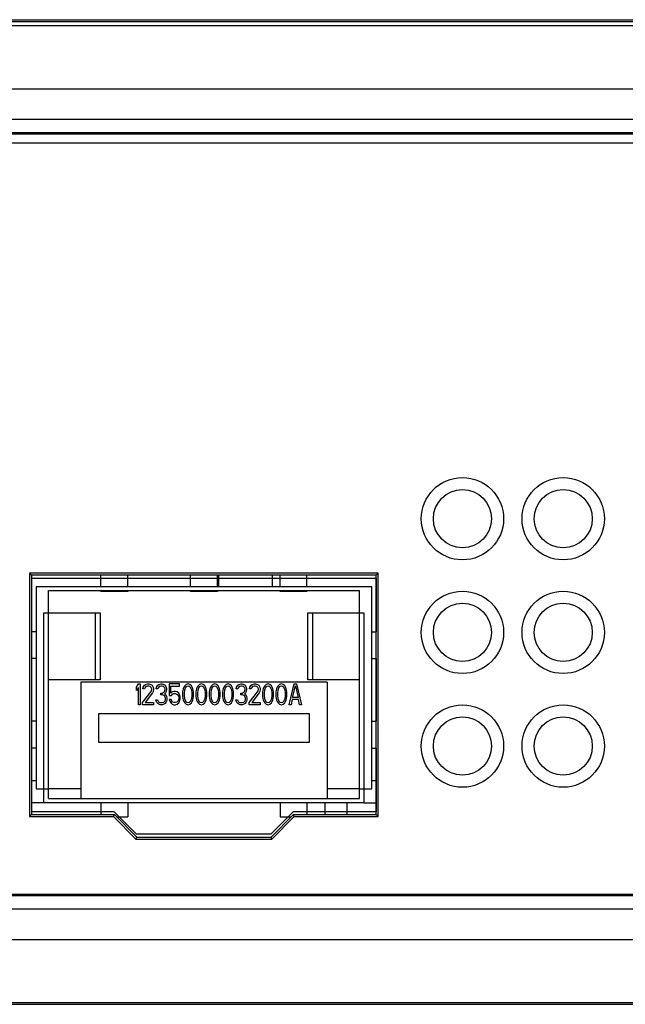
# Model space of a CAD drawing. Extents: x -1574 to -686, y 11122 to 11804.
# Drawn here: x -1109 to -1096, y 11122 to 11144 of the extents above; entities that cross this region are included whole.
import ezdxf

# ---------------------------------------------------------------- set-up
doc = ezdxf.new("R2010")
doc.units = 0
doc.header["$MEASUREMENT"] = 0
doc.layers.get('0').update_dxf_attribs({"linetype": 'CONTINUOUS'})
for name, color, linetype in [('00_COMPONENTS', 7, 'CONTINUOUS'), ('02___PRT_ALL_AXES', 7, 'CONTINUOUS'), ('0_COMPONENTS', 7, 'CONTINUOUS'), ('COG', 7, 'CONTINUOUS'), ('Z_ALL_CURVES', 7, 'CONTINUOUS'), ('Z_ALL_FEATURES', 7, 'CONTINUOUS')]:
    doc.layers.add(name, color=color, linetype=linetype)

msp = doc.modelspace()

# ---------------------------------------------------------------- linework, layer by layer
at = {"color": 7, "linetype": 'Continuous'}
for p, q in [((-1108.7199, 11130.7184), (-1107.5665, 11130.7184)), ((-1107.6665, 11129.2184), (-1107.6665, 11130.7184)), ((-1107.5665, 11130.7184), (-1107.5665, 11129.2184)), ((-1102.9233, 11130.7184), (-1101.7699, 11130.7184)), ((-1102.9233, 11129.2184), (-1102.9233, 11130.7184)), ((-1102.8233, 11130.7184), (-1102.8233, 11129.2184)), ((-1107.5665, 11129.2184), (-1108.7199, 11129.2184)), ((-1102.4949, 11129.1684), (-1107.9949, 11129.1684)), ((-1107.9949, 11129.1684), (-1107.9949, 11126.5684)), ((-1101.7699, 11129.2184), (-1102.9233, 11129.2184)), ((-1102.4949, 11129.1684), (-1102.4949, 11126.5684)), ((-1107.5949, 11128.4684), (-1102.8949, 11128.4684)), ((-1107.5949, 11127.8184), (-1107.5949, 11128.4684)), ((-1102.8949, 11128.4684), (-1102.8949, 11127.8184)), ((-1102.8949, 11127.8184), (-1107.5949, 11127.8184)), ((-1107.9949, 11126.7859), (-1108.7199, 11126.7859)), ((-1101.7699, 11126.7859), (-1102.4949, 11126.7859)), ((-1101.6699, 11126.4684), (-1101.3949, 11126.4684))]:
    msp.add_line(p, q, dxfattribs=at)
at = {"layer": '00_COMPONENTS', "color": 7, "linetype": 'Continuous'}
msp.add_line((-1226.1449, 11121.9684), (-1009.9449, 11121.9684), dxfattribs=at)
at = {"layer": '02___PRT_ALL_AXES', "color": 7, "linetype": 'Continuous'}
for p, q in [((-1108.8199, 11126.4684), (-1109.0949, 11126.4684)), ((-1102.5449, 11126.4684), (-1102.5449, 11126.2059)), ((-1102.0449, 11126.2059), (-1102.0449, 11126.4684))]:
    msp.add_line(p, q, dxfattribs=at)
at = {"layer": '0_COMPONENTS', "color": 7, "linetype": 'Continuous'}
for p, q in [((-1227.2949, 11143.9684), (-1008.7949, 11143.9684)), ((-1010.3948, 11143.9184), (-1225.6951, 11143.9184)), ((-1010.4274, 11143.8314), (-1225.6625, 11143.8314)), ((-1010.4796, 11142.4184), (-1225.6102, 11142.4184)), ((-1009.4466, 11141.7349), (-1226.6432, 11141.7349)), ((-1134.1949, 11141.4446), (-1012.6949, 11141.4446)), ((-1134.1949, 11141.4184), (-1012.6949, 11141.4184)), ((-1134.1949, 11141.2184), (-1012.8949, 11141.2184)), ((-1101.3504, 11131.6005), (-1109.1395, 11131.6005)), ((-1109.1395, 11131.6005), (-1109.0949, 11131.5559)), ((-1109.1395, 11131.6005), (-1109.1395, 11126.1614)), ((-1101.3504, 11131.6005), (-1101.3949, 11131.5559)), ((-1101.3504, 11126.1614), (-1101.3504, 11131.6005)), ((-1101.3949, 11131.5559), (-1109.0949, 11131.5559)), ((-1109.0949, 11131.5559), (-1109.0949, 11126.2059)), ((-1104.9096, 11131.2934), (-1104.9096, 11131.5559)), ((-1103.7149, 11131.2934), (-1103.7149, 11131.5559)), ((-1101.3949, 11126.2059), (-1101.3949, 11131.5559)), ((-1109.0949, 11126.9684), (-1108.9949, 11126.9684)), ((-1101.4949, 11126.9684), (-1101.3949, 11126.9684)), ((-1109.1395, 11126.1614), (-1109.0949, 11126.2059)), ((-1109.1395, 11126.1614), (-1107.2634, 11126.1614)), ((-1109.0949, 11126.2059), (-1107.2449, 11126.2059)), ((-1107.2634, 11126.1614), (-1107.2449, 11126.2059)), ((-1107.2634, 11126.1614), (-1106.7634, 11125.6614)), ((-1107.2449, 11126.2059), (-1106.7449, 11125.7059)), ((-1103.7449, 11125.7059), (-1103.2449, 11126.2059)), ((-1103.7265, 11125.6614), (-1103.2265, 11126.1614)), ((-1103.2449, 11126.2059), (-1101.3949, 11126.2059)), ((-1103.2265, 11126.1614), (-1103.2449, 11126.2059)), ((-1103.2265, 11126.1614), (-1101.3504, 11126.1614)), ((-1101.3504, 11126.1614), (-1101.3949, 11126.2059)), ((-1106.7634, 11125.6614), (-1106.7449, 11125.7059)), ((-1106.7634, 11125.6614), (-1103.7265, 11125.6614)), ((-1106.7449, 11125.7059), (-1103.7449, 11125.7059)), ((-1103.7265, 11125.6614), (-1103.7449, 11125.7059)), ((-1012.8949, 11124.4184), (-1134.1949, 11124.4184)), ((-1012.6949, 11124.3922), (-1134.1949, 11124.3922)), ((-1226.6432, 11124.1019), (-1009.4466, 11124.1019)), ((-1225.6102, 11123.4184), (-1010.4796, 11123.4184)), ((-1225.6615, 11122.0086), (-1010.4284, 11122.0086))]:
    msp.add_line(p, q, dxfattribs=at)
for centre in [(-1099.4699, 11132.8184), (-1097.2199, 11132.8184), (-1099.4699, 11130.2784), (-1097.2199, 11130.2784), (-1099.4699, 11127.7384), (-1097.2199, 11127.7384)]:
    msp.add_circle(centre, 0.65, dxfattribs=at)
at = {"layer": 'COG', "color": 7, "linetype": 'Continuous'}
for p, q in [((-1134.1949, 11141.4184), (-1012.6949, 11141.4184)), ((-1101.3504, 11131.6005), (-1109.1395, 11131.6005)), ((-1109.1395, 11131.6005), (-1109.1395, 11126.1614)), ((-1101.3504, 11126.1614), (-1101.3504, 11131.6005)), ((-1109.1395, 11126.1614), (-1107.2634, 11126.1614)), ((-1107.2634, 11126.1614), (-1106.7634, 11125.6614)), ((-1103.7265, 11125.6614), (-1103.2265, 11126.1614)), ((-1103.2265, 11126.1614), (-1101.3504, 11126.1614)), ((-1106.7634, 11125.6614), (-1103.7265, 11125.6614)), ((-1012.6949, 11124.4184), (-1134.1949, 11124.4184))]:
    msp.add_line(p, q, dxfattribs=at)
for centre in [(-1099.4699, 11132.8184), (-1097.2199, 11132.8184), (-1099.4699, 11130.2784), (-1097.2199, 11130.2784), (-1099.4699, 11127.7384), (-1097.2199, 11127.7384)]:
    msp.add_circle(centre, 0.9195, dxfattribs=at)
at = {"layer": 'Z_ALL_CURVES', "color": 40, "linetype": 'Continuous'}
for p, q in [((-1109.0949, 11131.4934), (-1101.3999, 11131.4934)), ((-1101.3999, 11131.4934), (-1101.3999, 11130.2934)), ((-1101.3999, 11129.6934), (-1101.3999, 11128.2934)), ((-1106.7507, 11129.0581), (-1106.71, 11129.1272)), ((-1106.7507, 11128.9791), (-1106.7507, 11129.0581)), ((-1106.71, 11129.0482), (-1106.7507, 11128.9791)), ((-1106.71, 11129.1272), (-1106.6694, 11129.1272)), ((-1106.71, 11128.663), (-1106.71, 11129.0482)), ((-1106.6694, 11129.1272), (-1106.6694, 11128.663)), ((-1106.6153, 11128.7124), (-1106.4257, 11128.9593)), ((-1106.6085, 11129.0186), (-1106.6017, 11129.0581)), ((-1106.5747, 11129.0186), (-1106.6085, 11129.0186)), ((-1106.6017, 11129.0581), (-1106.5747, 11129.0976)), ((-1106.5747, 11129.0976), (-1106.5476, 11129.1174)), ((-1106.5611, 11129.0482), (-1106.5747, 11129.0186)), ((-1106.5408, 11129.068), (-1106.5611, 11129.0482)), ((-1106.3919, 11128.9297), (-1106.5611, 11128.7124)), ((-1106.5476, 11129.1174), (-1106.5002, 11129.1272)), ((-1106.507, 11129.0779), (-1106.5408, 11129.068)), ((-1106.4799, 11129.0779), (-1106.507, 11129.0779)), ((-1106.5002, 11129.1272), (-1106.4731, 11129.1272)), ((-1106.446, 11129.068), (-1106.4799, 11129.0779)), ((-1106.4731, 11129.1272), (-1106.4325, 11129.1174)), ((-1106.4257, 11129.0482), (-1106.446, 11129.068)), ((-1106.4325, 11129.1174), (-1106.4054, 11129.0976)), ((-1106.4122, 11129.0186), (-1106.4257, 11129.0482)), ((-1106.4257, 11128.9593), (-1106.4122, 11128.9988)), ((-1106.4122, 11128.9988), (-1106.4122, 11129.0186)), ((-1106.4054, 11129.0976), (-1106.3783, 11129.0581)), ((-1106.3783, 11128.9593), (-1106.3919, 11128.9297)), ((-1106.3783, 11129.0581), (-1106.3716, 11129.0186)), ((-1106.3716, 11128.9988), (-1106.3783, 11128.9593)), ((-1106.3716, 11129.0186), (-1106.3716, 11128.9988)), ((-1106.3107, 11129.0186), (-1106.3039, 11129.0581)), ((-1106.2768, 11129.0186), (-1106.3107, 11129.0186)), ((-1106.3039, 11129.0581), (-1106.2768, 11129.0976)), ((-1106.2768, 11129.0976), (-1106.2497, 11129.1174)), ((-1106.2633, 11129.0482), (-1106.2768, 11129.0186)), ((-1106.243, 11129.068), (-1106.2633, 11129.0482)), ((-1106.2497, 11129.1174), (-1106.2023, 11129.1272)), ((-1106.2091, 11129.0779), (-1106.243, 11129.068)), ((-1106.182, 11129.0779), (-1106.2091, 11129.0779)), ((-1106.2023, 11129.1272), (-1106.1888, 11129.1272)), ((-1106.1888, 11129.1272), (-1106.1414, 11129.1174)), ((-1106.1482, 11129.068), (-1106.182, 11129.0779)), ((-1106.182, 11128.9198), (-1106.1414, 11128.9396)), ((-1106.1279, 11129.0482), (-1106.1482, 11129.068)), ((-1106.1414, 11129.1174), (-1106.1143, 11129.0976)), ((-1106.1414, 11128.9396), (-1106.1279, 11128.9593)), ((-1106.1143, 11129.0186), (-1106.1279, 11129.0482)), ((-1106.1279, 11128.9593), (-1106.1143, 11128.9988)), ((-1106.1008, 11128.9297), (-1106.1279, 11128.9001)), ((-1106.1143, 11129.0976), (-1106.0873, 11129.0581)), ((-1106.1143, 11128.9988), (-1106.1143, 11129.0186)), ((-1106.0873, 11128.9593), (-1106.1008, 11128.9297)), ((-1106.0873, 11129.0581), (-1106.0805, 11129.0186)), ((-1106.0805, 11128.9988), (-1106.0873, 11128.9593)), ((-1106.0805, 11129.0186), (-1106.0805, 11128.9988)), ((-1105.7894, 11129.1272), (-1106.0196, 11129.1272)), ((-1106.0196, 11129.1272), (-1106.0196, 11128.8705)), ((-1105.9857, 11129.0779), (-1105.7894, 11129.0779)), ((-1105.9857, 11128.9198), (-1105.9857, 11129.0779)), ((-1105.9519, 11128.9495), (-1105.9857, 11128.9198)), ((-1105.918, 11128.9593), (-1105.9519, 11128.9495)), ((-1105.8774, 11128.9593), (-1105.918, 11128.9593)), ((-1105.8436, 11128.9495), (-1105.8774, 11128.9593)), ((-1105.8097, 11128.9198), (-1105.8436, 11128.9495)), ((-1105.7894, 11129.0779), (-1105.7894, 11129.1272)), ((-1105.7149, 11128.989), (-1105.7217, 11128.9396)), ((-1105.7217, 11128.9396), (-1105.7217, 11128.8507)), ((-1105.7082, 11129.0186), (-1105.7149, 11128.989)), ((-1105.6946, 11129.0581), (-1105.7082, 11129.0186)), ((-1105.6743, 11129.0877), (-1105.6946, 11129.0581)), ((-1105.6811, 11128.989), (-1105.6879, 11128.9297)), ((-1105.6879, 11128.9297), (-1105.6879, 11128.8606)), ((-1105.654, 11129.0482), (-1105.6811, 11128.989)), ((-1105.6405, 11129.1174), (-1105.6743, 11129.0877)), ((-1105.6337, 11129.068), (-1105.654, 11129.0482)), ((-1105.5999, 11129.1272), (-1105.6405, 11129.1174)), ((-1105.5999, 11129.0779), (-1105.6337, 11129.068)), ((-1105.5592, 11129.1174), (-1105.5999, 11129.1272)), ((-1105.566, 11129.068), (-1105.5999, 11129.0779)), ((-1105.5457, 11129.0482), (-1105.566, 11129.068)), ((-1105.5254, 11129.0877), (-1105.5592, 11129.1174)), ((-1105.5186, 11128.989), (-1105.5457, 11129.0482)), ((-1105.5051, 11129.0581), (-1105.5254, 11129.0877)), ((-1105.5119, 11128.9297), (-1105.5186, 11128.989)), ((-1105.5119, 11128.8606), (-1105.5119, 11128.9297)), ((-1105.4915, 11129.0186), (-1105.5051, 11129.0581)), ((-1105.4848, 11128.989), (-1105.4915, 11129.0186)), ((-1105.478, 11128.9396), (-1105.4848, 11128.989)), ((-1105.478, 11128.8507), (-1105.478, 11128.9396)), ((-1105.4171, 11128.989), (-1105.4238, 11128.9396)), ((-1105.4238, 11128.9396), (-1105.4238, 11128.8507)), ((-1105.4103, 11129.0186), (-1105.4171, 11128.989)), ((-1105.3968, 11129.0581), (-1105.4103, 11129.0186)), ((-1105.3765, 11129.0877), (-1105.3968, 11129.0581)), ((-1105.3832, 11128.989), (-1105.39, 11128.9297)), ((-1105.39, 11128.9297), (-1105.39, 11128.8606)), ((-1105.3562, 11129.0482), (-1105.3832, 11128.989)), ((-1105.3426, 11129.1174), (-1105.3765, 11129.0877)), ((-1105.3358, 11129.068), (-1105.3562, 11129.0482)), ((-1105.302, 11129.1272), (-1105.3426, 11129.1174)), ((-1105.302, 11129.0779), (-1105.3358, 11129.068)), ((-1105.2614, 11129.1174), (-1105.302, 11129.1272)), ((-1105.2682, 11129.068), (-1105.302, 11129.0779)), ((-1105.2478, 11129.0482), (-1105.2682, 11129.068)), ((-1105.2275, 11129.0877), (-1105.2614, 11129.1174)), ((-1105.2208, 11128.989), (-1105.2478, 11129.0482)), ((-1105.2072, 11129.0581), (-1105.2275, 11129.0877)), ((-1105.214, 11128.9297), (-1105.2208, 11128.989)), ((-1105.214, 11128.8606), (-1105.214, 11128.9297)), ((-1105.1937, 11129.0186), (-1105.2072, 11129.0581)), ((-1105.1869, 11128.989), (-1105.1937, 11129.0186)), ((-1105.1801, 11128.9396), (-1105.1869, 11128.989)), ((-1105.1801, 11128.8507), (-1105.1801, 11128.9396)), ((-1105.1192, 11128.989), (-1105.126, 11128.9396)), ((-1105.126, 11128.9396), (-1105.126, 11128.8507)), ((-1105.1125, 11129.0186), (-1105.1192, 11128.989)), ((-1105.0989, 11129.0581), (-1105.1125, 11129.0186)), ((-1105.0786, 11129.0877), (-1105.0989, 11129.0581)), ((-1105.0854, 11128.989), (-1105.0921, 11128.9297)), ((-1105.0921, 11128.9297), (-1105.0921, 11128.8606)), ((-1105.0583, 11129.0482), (-1105.0854, 11128.989)), ((-1105.0448, 11129.1174), (-1105.0786, 11129.0877)), ((-1105.038, 11129.068), (-1105.0583, 11129.0482)), ((-1105.0041, 11129.1272), (-1105.0448, 11129.1174)), ((-1105.0041, 11129.0779), (-1105.038, 11129.068)), ((-1104.9635, 11129.1174), (-1105.0041, 11129.1272)), ((-1104.9703, 11129.068), (-1105.0041, 11129.0779)), ((-1104.95, 11129.0482), (-1104.9703, 11129.068)), ((-1104.9297, 11129.0877), (-1104.9635, 11129.1174)), ((-1104.9229, 11128.989), (-1104.95, 11129.0482)), ((-1104.9094, 11129.0581), (-1104.9297, 11129.0877)), ((-1104.9161, 11128.9297), (-1104.9229, 11128.989)), ((-1104.9161, 11128.8606), (-1104.9161, 11128.9297)), ((-1104.8958, 11129.0186), (-1104.9094, 11129.0581)), ((-1104.8891, 11128.989), (-1104.8958, 11129.0186)), ((-1104.8823, 11128.9396), (-1104.8891, 11128.989)), ((-1104.8823, 11128.8507), (-1104.8823, 11128.9396)), ((-1104.8214, 11128.989), (-1104.8281, 11128.9396)), ((-1104.8281, 11128.9396), (-1104.8281, 11128.8507)), ((-1104.8146, 11129.0186), (-1104.8214, 11128.989)), ((-1104.8011, 11129.0581), (-1104.8146, 11129.0186)), ((-1104.7807, 11129.0877), (-1104.8011, 11129.0581)), ((-1104.7875, 11128.989), (-1104.7943, 11128.9297)), ((-1104.7943, 11128.9297), (-1104.7943, 11128.8606)), ((-1104.7604, 11129.0482), (-1104.7875, 11128.989)), ((-1104.7469, 11129.1174), (-1104.7807, 11129.0877)), ((-1104.7401, 11129.068), (-1104.7604, 11129.0482)), ((-1104.7063, 11129.1272), (-1104.7469, 11129.1174)), ((-1104.7063, 11129.0779), (-1104.7401, 11129.068)), ((-1104.6657, 11129.1174), (-1104.7063, 11129.1272)), ((-1104.6724, 11129.068), (-1104.7063, 11129.0779)), ((-1104.6521, 11129.0482), (-1104.6724, 11129.068)), ((-1104.6318, 11129.0877), (-1104.6657, 11129.1174)), ((-1104.6251, 11128.989), (-1104.6521, 11129.0482)), ((-1104.6115, 11129.0581), (-1104.6318, 11129.0877)), ((-1104.6183, 11128.9297), (-1104.6251, 11128.989)), ((-1104.6183, 11128.8606), (-1104.6183, 11128.9297)), ((-1104.598, 11129.0186), (-1104.6115, 11129.0581)), ((-1104.5912, 11128.989), (-1104.598, 11129.0186)), ((-1104.5844, 11128.9396), (-1104.5912, 11128.989)), ((-1104.5844, 11128.8507), (-1104.5844, 11128.9396)), ((-1104.5235, 11129.0186), (-1104.5167, 11129.0581)), ((-1104.4897, 11129.0186), (-1104.5235, 11129.0186)), ((-1104.5167, 11129.0581), (-1104.4897, 11129.0976)), ((-1104.4897, 11129.0976), (-1104.4626, 11129.1174)), ((-1104.4761, 11129.0482), (-1104.4897, 11129.0186)), ((-1104.4558, 11129.068), (-1104.4761, 11129.0482)), ((-1104.4626, 11129.1174), (-1104.4152, 11129.1272)), ((-1104.422, 11129.0779), (-1104.4558, 11129.068)), ((-1104.3949, 11129.0779), (-1104.422, 11129.0779)), ((-1104.4152, 11129.1272), (-1104.4017, 11129.1272)), ((-1104.4017, 11129.1272), (-1104.3543, 11129.1174)), ((-1104.361, 11129.068), (-1104.3949, 11129.0779)), ((-1104.3949, 11128.9198), (-1104.3543, 11128.9396)), ((-1104.3407, 11129.0482), (-1104.361, 11129.068)), ((-1104.3543, 11129.1174), (-1104.3272, 11129.0976)), ((-1104.3543, 11128.9396), (-1104.3407, 11128.9593)), ((-1104.3272, 11129.0186), (-1104.3407, 11129.0482)), ((-1104.3407, 11128.9593), (-1104.3272, 11128.9988)), ((-1104.3137, 11128.9297), (-1104.3407, 11128.9001)), ((-1104.3272, 11129.0976), (-1104.3001, 11129.0581)), ((-1104.3272, 11128.9988), (-1104.3272, 11129.0186)), ((-1104.3001, 11128.9593), (-1104.3137, 11128.9297)), ((-1104.3001, 11129.0581), (-1104.2933, 11129.0186)), ((-1104.2933, 11128.9988), (-1104.3001, 11128.9593)), ((-1104.2933, 11129.0186), (-1104.2933, 11128.9988)), ((-1104.2324, 11128.7124), (-1104.0429, 11128.9593)), ((-1104.2257, 11129.0186), (-1104.2189, 11129.0581)), ((-1104.1918, 11129.0186), (-1104.2257, 11129.0186)), ((-1104.2189, 11129.0581), (-1104.1918, 11129.0976)), ((-1104.1918, 11129.0976), (-1104.1647, 11129.1174)), ((-1104.1783, 11129.0482), (-1104.1918, 11129.0186)), ((-1104.158, 11129.068), (-1104.1783, 11129.0482)), ((-1104.009, 11128.9297), (-1104.1783, 11128.7124)), ((-1104.1647, 11129.1174), (-1104.1173, 11129.1272)), ((-1104.1241, 11129.0779), (-1104.158, 11129.068)), ((-1104.097, 11129.0779), (-1104.1241, 11129.0779)), ((-1104.1173, 11129.1272), (-1104.0903, 11129.1272)), ((-1104.0632, 11129.068), (-1104.097, 11129.0779)), ((-1104.0903, 11129.1272), (-1104.0496, 11129.1174)), ((-1104.0429, 11129.0482), (-1104.0632, 11129.068)), ((-1104.0496, 11129.1174), (-1104.0226, 11129.0976)), ((-1104.0293, 11129.0186), (-1104.0429, 11129.0482)), ((-1104.0429, 11128.9593), (-1104.0293, 11128.9988)), ((-1104.0293, 11128.9988), (-1104.0293, 11129.0186)), ((-1104.0226, 11129.0976), (-1103.9955, 11129.0581)), ((-1103.9955, 11128.9593), (-1104.009, 11128.9297)), ((-1103.9955, 11129.0581), (-1103.9887, 11129.0186)), ((-1103.9887, 11128.9988), (-1103.9955, 11128.9593)), ((-1103.9887, 11129.0186), (-1103.9887, 11128.9988)), ((-1103.9278, 11128.989), (-1103.9346, 11128.9396)), ((-1103.9346, 11128.9396), (-1103.9346, 11128.8507)), ((-1103.921, 11129.0186), (-1103.9278, 11128.989)), ((-1103.9075, 11129.0581), (-1103.921, 11129.0186)), ((-1103.8872, 11129.0877), (-1103.9075, 11129.0581)), ((-1103.8939, 11128.989), (-1103.9007, 11128.9297)), ((-1103.9007, 11128.9297), (-1103.9007, 11128.8606)), ((-1103.8669, 11129.0482), (-1103.8939, 11128.989)), ((-1103.8533, 11129.1174), (-1103.8872, 11129.0877)), ((-1103.8466, 11129.068), (-1103.8669, 11129.0482)), ((-1103.8127, 11129.1272), (-1103.8533, 11129.1174)), ((-1103.8127, 11129.0779), (-1103.8466, 11129.068)), ((-1103.7721, 11129.1174), (-1103.8127, 11129.1272)), ((-1103.7789, 11129.068), (-1103.8127, 11129.0779)), ((-1103.7586, 11129.0482), (-1103.7789, 11129.068)), ((-1103.7382, 11129.0877), (-1103.7721, 11129.1174)), ((-1103.7315, 11128.989), (-1103.7586, 11129.0482)), ((-1103.7179, 11129.0581), (-1103.7382, 11129.0877)), ((-1103.7247, 11128.9297), (-1103.7315, 11128.989)), ((-1103.7247, 11128.8606), (-1103.7247, 11128.9297)), ((-1103.7044, 11129.0186), (-1103.7179, 11129.0581)), ((-1103.6976, 11128.989), (-1103.7044, 11129.0186)), ((-1103.6909, 11128.9396), (-1103.6976, 11128.989)), ((-1103.6909, 11128.8507), (-1103.6909, 11128.9396)), ((-1103.6299, 11128.989), (-1103.6367, 11128.9396)), ((-1103.6367, 11128.9396), (-1103.6367, 11128.8507)), ((-1103.6232, 11129.0186), (-1103.6299, 11128.989)), ((-1103.6096, 11129.0581), (-1103.6232, 11129.0186)), ((-1103.5893, 11129.0877), (-1103.6096, 11129.0581)), ((-1103.5961, 11128.989), (-1103.6029, 11128.9297)), ((-1103.6029, 11128.9297), (-1103.6029, 11128.8606)), ((-1103.569, 11129.0482), (-1103.5961, 11128.989)), ((-1103.5555, 11129.1174), (-1103.5893, 11129.0877)), ((-1103.5487, 11129.068), (-1103.569, 11129.0482)), ((-1103.5149, 11129.1272), (-1103.5555, 11129.1174)), ((-1103.5149, 11129.0779), (-1103.5487, 11129.068)), ((-1103.4742, 11129.1174), (-1103.5149, 11129.1272)), ((-1103.481, 11129.068), (-1103.5149, 11129.0779)), ((-1103.4607, 11129.0482), (-1103.481, 11129.068)), ((-1103.4404, 11129.0877), (-1103.4742, 11129.1174)), ((-1103.4336, 11128.989), (-1103.4607, 11129.0482)), ((-1103.4201, 11129.0581), (-1103.4404, 11129.0877)), ((-1103.4269, 11128.9297), (-1103.4336, 11128.989)), ((-1103.4269, 11128.8606), (-1103.4269, 11128.9297)), ((-1103.4065, 11129.0186), (-1103.4201, 11129.0581)), ((-1103.3998, 11128.989), (-1103.4065, 11129.0186)), ((-1103.393, 11128.9396), (-1103.3998, 11128.989)), ((-1103.393, 11128.8507), (-1103.393, 11128.9396)), ((-1103.3389, 11128.663), (-1103.2305, 11129.1272)), ((-1103.2644, 11128.8211), (-1103.2035, 11129.0877)), ((-1103.2305, 11129.1272), (-1103.1764, 11129.1272)), ((-1103.2035, 11129.0877), (-1103.1425, 11128.8211)), ((-1103.1764, 11129.1272), (-1103.0681, 11128.663)), ((-1106.6153, 11128.663), (-1106.6153, 11128.7124)), ((-1106.5611, 11128.7124), (-1106.3716, 11128.7124)), ((-1106.3716, 11128.7124), (-1106.3716, 11128.663)), ((-1106.3174, 11128.7717), (-1106.2836, 11128.7717)), ((-1106.3107, 11128.7421), (-1106.3174, 11128.7717)), ((-1106.2971, 11128.7124), (-1106.3107, 11128.7421)), ((-1106.2768, 11128.6927), (-1106.2971, 11128.7124)), ((-1106.2836, 11128.7717), (-1106.2768, 11128.7519)), ((-1106.2768, 11128.7519), (-1106.2633, 11128.7322)), ((-1106.2633, 11128.7322), (-1106.2497, 11128.7223)), ((-1106.2497, 11128.7223), (-1106.2159, 11128.7124)), ((-1106.2159, 11128.7124), (-1106.1753, 11128.7124)), ((-1106.2091, 11128.9198), (-1106.182, 11128.9198)), ((-1106.2091, 11128.8803), (-1106.2091, 11128.9198)), ((-1106.182, 11128.8803), (-1106.2091, 11128.8803)), ((-1106.1414, 11128.8705), (-1106.182, 11128.8803)), ((-1106.1753, 11128.7124), (-1106.1414, 11128.7223)), ((-1106.1211, 11128.8507), (-1106.1414, 11128.8705)), ((-1106.1414, 11128.7223), (-1106.1279, 11128.7322)), ((-1106.1279, 11128.9001), (-1106.094, 11128.8803)), ((-1106.1279, 11128.7322), (-1106.1143, 11128.7519)), ((-1106.1076, 11128.8112), (-1106.1211, 11128.8507)), ((-1106.1143, 11128.7519), (-1106.1076, 11128.7717)), ((-1106.094, 11128.7124), (-1106.1143, 11128.6927)), ((-1106.1076, 11128.7717), (-1106.1076, 11128.8112)), ((-1106.094, 11128.8803), (-1106.0805, 11128.8507)), ((-1106.0805, 11128.7421), (-1106.094, 11128.7124)), ((-1106.0805, 11128.8507), (-1106.0737, 11128.8112)), ((-1106.0737, 11128.7717), (-1106.0805, 11128.7421)), ((-1106.0737, 11128.8112), (-1106.0737, 11128.7717)), ((-1106.0196, 11128.8705), (-1105.9722, 11128.8705)), ((-1105.9789, 11128.7816), (-1106.0196, 11128.7816)), ((-1106.0196, 11128.7816), (-1106.006, 11128.7421)), ((-1106.006, 11128.7421), (-1105.9857, 11128.7026)), ((-1105.9857, 11128.7026), (-1105.9519, 11128.6729)), ((-1105.9654, 11128.7421), (-1105.9789, 11128.7816)), ((-1105.9722, 11128.8705), (-1105.9451, 11128.9001)), ((-1105.9451, 11128.7223), (-1105.9654, 11128.7421)), ((-1105.9451, 11128.9001), (-1105.918, 11128.91)), ((-1105.918, 11128.7124), (-1105.9451, 11128.7223)), ((-1105.918, 11128.91), (-1105.8774, 11128.91)), ((-1105.8774, 11128.7124), (-1105.918, 11128.7124)), ((-1105.8774, 11128.91), (-1105.8503, 11128.9001)), ((-1105.8503, 11128.7223), (-1105.8774, 11128.7124)), ((-1105.8503, 11128.9001), (-1105.83, 11128.8803)), ((-1105.83, 11128.7421), (-1105.8503, 11128.7223)), ((-1105.8436, 11128.6729), (-1105.8097, 11128.7026)), ((-1105.83, 11128.8803), (-1105.8165, 11128.8507)), ((-1105.8165, 11128.7717), (-1105.83, 11128.7421)), ((-1105.8165, 11128.8507), (-1105.8097, 11128.8211)), ((-1105.8097, 11128.8013), (-1105.8165, 11128.7717)), ((-1105.7894, 11128.8803), (-1105.8097, 11128.9198)), ((-1105.8097, 11128.8211), (-1105.8097, 11128.8013)), ((-1105.8097, 11128.7026), (-1105.7894, 11128.7421)), ((-1105.7759, 11128.8309), (-1105.7894, 11128.8803)), ((-1105.7894, 11128.7421), (-1105.7759, 11128.7914)), ((-1105.7759, 11128.7914), (-1105.7759, 11128.8309)), ((-1105.7217, 11128.8507), (-1105.7149, 11128.8013)), ((-1105.7149, 11128.8013), (-1105.7082, 11128.7717)), ((-1105.7082, 11128.7717), (-1105.6946, 11128.7322)), ((-1105.6946, 11128.7322), (-1105.6743, 11128.7026)), ((-1105.6879, 11128.8606), (-1105.6811, 11128.8013)), ((-1105.6811, 11128.8013), (-1105.654, 11128.7421)), ((-1105.6743, 11128.7026), (-1105.6405, 11128.6729)), ((-1105.654, 11128.7421), (-1105.6337, 11128.7223)), ((-1105.6337, 11128.7223), (-1105.5999, 11128.7124)), ((-1105.5999, 11128.7124), (-1105.566, 11128.7223)), ((-1105.566, 11128.7223), (-1105.5457, 11128.7421)), ((-1105.5592, 11128.6729), (-1105.5254, 11128.7026)), ((-1105.5457, 11128.7421), (-1105.5186, 11128.8013)), ((-1105.5254, 11128.7026), (-1105.5051, 11128.7322)), ((-1105.5186, 11128.8013), (-1105.5119, 11128.8606)), ((-1105.5051, 11128.7322), (-1105.4915, 11128.7717)), ((-1105.4915, 11128.7717), (-1105.4848, 11128.8013)), ((-1105.4848, 11128.8013), (-1105.478, 11128.8507)), ((-1105.4238, 11128.8507), (-1105.4171, 11128.8013)), ((-1105.4171, 11128.8013), (-1105.4103, 11128.7717)), ((-1105.4103, 11128.7717), (-1105.3968, 11128.7322)), ((-1105.3968, 11128.7322), (-1105.3765, 11128.7026)), ((-1105.39, 11128.8606), (-1105.3832, 11128.8013)), ((-1105.3832, 11128.8013), (-1105.3562, 11128.7421)), ((-1105.3765, 11128.7026), (-1105.3426, 11128.6729)), ((-1105.3562, 11128.7421), (-1105.3358, 11128.7223)), ((-1105.3358, 11128.7223), (-1105.302, 11128.7124)), ((-1105.302, 11128.7124), (-1105.2682, 11128.7223)), ((-1105.2682, 11128.7223), (-1105.2478, 11128.7421)), ((-1105.2614, 11128.6729), (-1105.2275, 11128.7026)), ((-1105.2478, 11128.7421), (-1105.2208, 11128.8013)), ((-1105.2275, 11128.7026), (-1105.2072, 11128.7322)), ((-1105.2208, 11128.8013), (-1105.214, 11128.8606)), ((-1105.2072, 11128.7322), (-1105.1937, 11128.7717)), ((-1105.1937, 11128.7717), (-1105.1869, 11128.8013)), ((-1105.1869, 11128.8013), (-1105.1801, 11128.8507)), ((-1105.126, 11128.8507), (-1105.1192, 11128.8013)), ((-1105.1192, 11128.8013), (-1105.1125, 11128.7717)), ((-1105.1125, 11128.7717), (-1105.0989, 11128.7322)), ((-1105.0989, 11128.7322), (-1105.0786, 11128.7026)), ((-1105.0921, 11128.8606), (-1105.0854, 11128.8013)), ((-1105.0854, 11128.8013), (-1105.0583, 11128.7421)), ((-1105.0786, 11128.7026), (-1105.0448, 11128.6729)), ((-1105.0583, 11128.7421), (-1105.038, 11128.7223)), ((-1105.038, 11128.7223), (-1105.0041, 11128.7124)), ((-1105.0041, 11128.7124), (-1104.9703, 11128.7223)), ((-1104.9703, 11128.7223), (-1104.95, 11128.7421)), ((-1104.9635, 11128.6729), (-1104.9297, 11128.7026)), ((-1104.95, 11128.7421), (-1104.9229, 11128.8013)), ((-1104.9297, 11128.7026), (-1104.9094, 11128.7322)), ((-1104.9229, 11128.8013), (-1104.9161, 11128.8606)), ((-1104.9094, 11128.7322), (-1104.8958, 11128.7717)), ((-1104.8958, 11128.7717), (-1104.8891, 11128.8013)), ((-1104.8891, 11128.8013), (-1104.8823, 11128.8507)), ((-1104.8281, 11128.8507), (-1104.8214, 11128.8013)), ((-1104.8214, 11128.8013), (-1104.8146, 11128.7717)), ((-1104.8146, 11128.7717), (-1104.8011, 11128.7322)), ((-1104.8011, 11128.7322), (-1104.7807, 11128.7026)), ((-1104.7943, 11128.8606), (-1104.7875, 11128.8013)), ((-1104.7875, 11128.8013), (-1104.7604, 11128.7421)), ((-1104.7807, 11128.7026), (-1104.7469, 11128.6729)), ((-1104.7604, 11128.7421), (-1104.7401, 11128.7223)), ((-1104.7401, 11128.7223), (-1104.7063, 11128.7124)), ((-1104.7063, 11128.7124), (-1104.6724, 11128.7223)), ((-1104.6724, 11128.7223), (-1104.6521, 11128.7421)), ((-1104.6657, 11128.6729), (-1104.6318, 11128.7026)), ((-1104.6521, 11128.7421), (-1104.6251, 11128.8013)), ((-1104.6318, 11128.7026), (-1104.6115, 11128.7322)), ((-1104.6251, 11128.8013), (-1104.6183, 11128.8606)), ((-1104.6115, 11128.7322), (-1104.598, 11128.7717)), ((-1104.598, 11128.7717), (-1104.5912, 11128.8013)), ((-1104.5912, 11128.8013), (-1104.5844, 11128.8507)), ((-1104.5303, 11128.7717), (-1104.4964, 11128.7717)), ((-1104.5235, 11128.7421), (-1104.5303, 11128.7717)), ((-1104.51, 11128.7124), (-1104.5235, 11128.7421)), ((-1104.4897, 11128.6927), (-1104.51, 11128.7124)), ((-1104.4964, 11128.7717), (-1104.4897, 11128.7519)), ((-1104.4897, 11128.7519), (-1104.4761, 11128.7322)), ((-1104.4761, 11128.7322), (-1104.4626, 11128.7223)), ((-1104.4626, 11128.7223), (-1104.4287, 11128.7124)), ((-1104.4287, 11128.7124), (-1104.3881, 11128.7124)), ((-1104.422, 11128.9198), (-1104.3949, 11128.9198)), ((-1104.422, 11128.8803), (-1104.422, 11128.9198)), ((-1104.3949, 11128.8803), (-1104.422, 11128.8803)), ((-1104.3543, 11128.8705), (-1104.3949, 11128.8803)), ((-1104.3881, 11128.7124), (-1104.3543, 11128.7223)), ((-1104.334, 11128.8507), (-1104.3543, 11128.8705)), ((-1104.3543, 11128.7223), (-1104.3407, 11128.7322)), ((-1104.3407, 11128.9001), (-1104.3069, 11128.8803)), ((-1104.3407, 11128.7322), (-1104.3272, 11128.7519)), ((-1104.3204, 11128.8112), (-1104.334, 11128.8507)), ((-1104.3272, 11128.7519), (-1104.3204, 11128.7717)), ((-1104.3069, 11128.7124), (-1104.3272, 11128.6927)), ((-1104.3204, 11128.7717), (-1104.3204, 11128.8112)), ((-1104.3069, 11128.8803), (-1104.2933, 11128.8507)), ((-1104.2933, 11128.7421), (-1104.3069, 11128.7124)), ((-1104.2933, 11128.8507), (-1104.2866, 11128.8112)), ((-1104.2866, 11128.7717), (-1104.2933, 11128.7421)), ((-1104.2866, 11128.8112), (-1104.2866, 11128.7717)), ((-1104.2324, 11128.663), (-1104.2324, 11128.7124)), ((-1104.1783, 11128.7124), (-1103.9887, 11128.7124)), ((-1103.9887, 11128.7124), (-1103.9887, 11128.663)), ((-1103.9346, 11128.8507), (-1103.9278, 11128.8013)), ((-1103.9278, 11128.8013), (-1103.921, 11128.7717)), ((-1103.921, 11128.7717), (-1103.9075, 11128.7322)), ((-1103.9075, 11128.7322), (-1103.8872, 11128.7026)), ((-1103.9007, 11128.8606), (-1103.8939, 11128.8013)), ((-1103.8939, 11128.8013), (-1103.8669, 11128.7421)), ((-1103.8872, 11128.7026), (-1103.8533, 11128.6729)), ((-1103.8669, 11128.7421), (-1103.8466, 11128.7223)), ((-1103.8466, 11128.7223), (-1103.8127, 11128.7124)), ((-1103.8127, 11128.7124), (-1103.7789, 11128.7223)), ((-1103.7789, 11128.7223), (-1103.7586, 11128.7421)), ((-1103.7721, 11128.6729), (-1103.7382, 11128.7026)), ((-1103.7586, 11128.7421), (-1103.7315, 11128.8013)), ((-1103.7382, 11128.7026), (-1103.7179, 11128.7322)), ((-1103.7315, 11128.8013), (-1103.7247, 11128.8606)), ((-1103.7179, 11128.7322), (-1103.7044, 11128.7717)), ((-1103.7044, 11128.7717), (-1103.6976, 11128.8013)), ((-1103.6976, 11128.8013), (-1103.6909, 11128.8507)), ((-1103.6367, 11128.8507), (-1103.6299, 11128.8013)), ((-1103.6299, 11128.8013), (-1103.6232, 11128.7717)), ((-1103.6232, 11128.7717), (-1103.6096, 11128.7322)), ((-1103.6096, 11128.7322), (-1103.5893, 11128.7026)), ((-1103.6029, 11128.8606), (-1103.5961, 11128.8013)), ((-1103.5961, 11128.8013), (-1103.569, 11128.7421)), ((-1103.5893, 11128.7026), (-1103.5555, 11128.6729)), ((-1103.569, 11128.7421), (-1103.5487, 11128.7223)), ((-1103.5487, 11128.7223), (-1103.5149, 11128.7124)), ((-1103.5149, 11128.7124), (-1103.481, 11128.7223)), ((-1103.481, 11128.7223), (-1103.4607, 11128.7421)), ((-1103.4742, 11128.6729), (-1103.4404, 11128.7026)), ((-1103.4607, 11128.7421), (-1103.4336, 11128.8013)), ((-1103.4404, 11128.7026), (-1103.4201, 11128.7322)), ((-1103.4336, 11128.8013), (-1103.4269, 11128.8606)), ((-1103.4201, 11128.7322), (-1103.4065, 11128.7717)), ((-1103.4065, 11128.7717), (-1103.3998, 11128.8013)), ((-1103.3998, 11128.8013), (-1103.393, 11128.8507)), ((-1103.2712, 11128.7816), (-1103.2982, 11128.663)), ((-1103.1358, 11128.7816), (-1103.2712, 11128.7816)), ((-1103.1425, 11128.8211), (-1103.2644, 11128.8211)), ((-1103.1087, 11128.663), (-1103.1358, 11128.7816)), ((-1106.6694, 11128.663), (-1106.71, 11128.663)), ((-1106.3716, 11128.663), (-1106.6153, 11128.663)), ((-1106.2497, 11128.6729), (-1106.2768, 11128.6927)), ((-1106.2226, 11128.663), (-1106.2497, 11128.6729)), ((-1106.1685, 11128.663), (-1106.2226, 11128.663)), ((-1106.1414, 11128.6729), (-1106.1685, 11128.663)), ((-1106.1143, 11128.6927), (-1106.1414, 11128.6729)), ((-1105.9519, 11128.6729), (-1105.918, 11128.663)), ((-1105.918, 11128.663), (-1105.8774, 11128.663)), ((-1105.8774, 11128.663), (-1105.8436, 11128.6729)), ((-1105.6405, 11128.6729), (-1105.5999, 11128.663)), ((-1105.5999, 11128.663), (-1105.5592, 11128.6729)), ((-1105.3426, 11128.6729), (-1105.302, 11128.663)), ((-1105.302, 11128.663), (-1105.2614, 11128.6729)), ((-1105.0448, 11128.6729), (-1105.0041, 11128.663)), ((-1105.0041, 11128.663), (-1104.9635, 11128.6729)), ((-1104.7469, 11128.6729), (-1104.7063, 11128.663)), ((-1104.7063, 11128.663), (-1104.6657, 11128.6729)), ((-1104.4626, 11128.6729), (-1104.4897, 11128.6927)), ((-1104.4355, 11128.663), (-1104.4626, 11128.6729)), ((-1104.3813, 11128.663), (-1104.4355, 11128.663)), ((-1104.3543, 11128.6729), (-1104.3813, 11128.663)), ((-1104.3272, 11128.6927), (-1104.3543, 11128.6729)), ((-1103.9887, 11128.663), (-1104.2324, 11128.663)), ((-1103.8533, 11128.6729), (-1103.8127, 11128.663)), ((-1103.8127, 11128.663), (-1103.7721, 11128.6729)), ((-1103.5555, 11128.6729), (-1103.5149, 11128.663)), ((-1103.5149, 11128.663), (-1103.4742, 11128.6729)), ((-1103.2982, 11128.663), (-1103.3389, 11128.663)), ((-1103.0681, 11128.663), (-1103.1087, 11128.663)), ((-1101.3999, 11127.6934), (-1101.3999, 11126.2684)), ((-1107.2499, 11126.2684), (-1109.0949, 11126.2684)), ((-1106.7499, 11125.7684), (-1107.2499, 11126.2684)), ((-1103.2499, 11126.2684), (-1103.7499, 11125.7684)), ((-1101.3999, 11126.2684), (-1103.2499, 11126.2684)), ((-1103.7499, 11125.7684), (-1106.7499, 11125.7684))]:
    msp.add_line(p, q, dxfattribs=at)
at = {"layer": 'Z_ALL_FEATURES', "color": 7, "linetype": 'Continuous'}
for p, q in [((-1107.5449, 11131.2934), (-1107.5449, 11131.5559)), ((-1106.9449, 11131.2934), (-1106.9449, 11131.5559)), ((-1105.5449, 11131.2934), (-1105.5449, 11131.5559)), ((-1104.9449, 11131.2934), (-1104.9449, 11131.5559)), ((-1103.5449, 11131.2934), (-1103.5449, 11131.5559)), ((-1102.9449, 11131.2934), (-1102.9449, 11131.5559)), ((-1101.4949, 11131.2934), (-1108.9949, 11131.2934)), ((-1108.9949, 11131.2934), (-1108.9949, 11126.7859)), ((-1108.7199, 11131.2109), (-1101.7699, 11131.2109)), ((-1108.7199, 11126.5684), (-1108.7199, 11131.2109)), ((-1107.5449, 11131.1934), (-1107.5449, 11131.2109)), ((-1106.9449, 11131.1934), (-1107.5449, 11131.1934)), ((-1106.9449, 11131.2109), (-1106.9449, 11131.1934)), ((-1105.5449, 11131.1934), (-1105.5449, 11131.2109)), ((-1104.9449, 11131.1934), (-1105.5449, 11131.1934)), ((-1104.9449, 11131.2109), (-1104.9449, 11131.1934)), ((-1103.5449, 11131.1934), (-1103.5449, 11131.2109)), ((-1102.9449, 11131.1934), (-1103.5449, 11131.1934)), ((-1102.9449, 11131.2109), (-1102.9449, 11131.1934)), ((-1101.7699, 11126.5684), (-1101.7699, 11131.2109)), ((-1101.4949, 11126.7859), (-1101.4949, 11131.2934)), ((-1108.8199, 11130.7184), (-1108.7199, 11130.7184)), ((-1108.8199, 11126.4684), (-1108.8199, 11130.7184)), ((-1101.7699, 11130.7184), (-1101.6699, 11130.7184)), ((-1101.6699, 11130.7184), (-1101.6699, 11126.4684)), ((-1108.9949, 11130.2934), (-1109.0949, 11130.2934)), ((-1101.4949, 11130.2934), (-1101.3949, 11130.2934)), ((-1108.9949, 11129.6934), (-1109.0949, 11129.6934)), ((-1101.4949, 11129.6934), (-1101.3949, 11129.6934)), ((-1108.9949, 11128.2934), (-1109.0949, 11128.2934)), ((-1101.4949, 11128.2934), (-1101.3949, 11128.2934)), ((-1108.9949, 11127.6934), (-1109.0949, 11127.6934)), ((-1101.4949, 11127.6934), (-1101.3949, 11127.6934)), ((-1108.9949, 11126.7859), (-1108.7199, 11126.7859)), ((-1101.7699, 11126.7859), (-1101.4949, 11126.7859)), ((-1108.7199, 11126.5684), (-1101.7699, 11126.5684)), ((-1101.6699, 11126.4684), (-1108.8199, 11126.4684)), ((-1107.5449, 11126.4684), (-1107.5449, 11126.2059)), ((-1106.9449, 11126.4684), (-1106.9449, 11126.1565)), ((-1103.5449, 11126.4684), (-1103.5449, 11126.1565)), ((-1102.9449, 11126.4684), (-1102.9449, 11126.2059)), ((-1107.1955, 11126.1566), (-1106.9449, 11126.1566)), ((-1103.5449, 11126.1566), (-1103.2943, 11126.1566))]:
    msp.add_line(p, q, dxfattribs=at)

doc.saveas('drawing.dxf')
